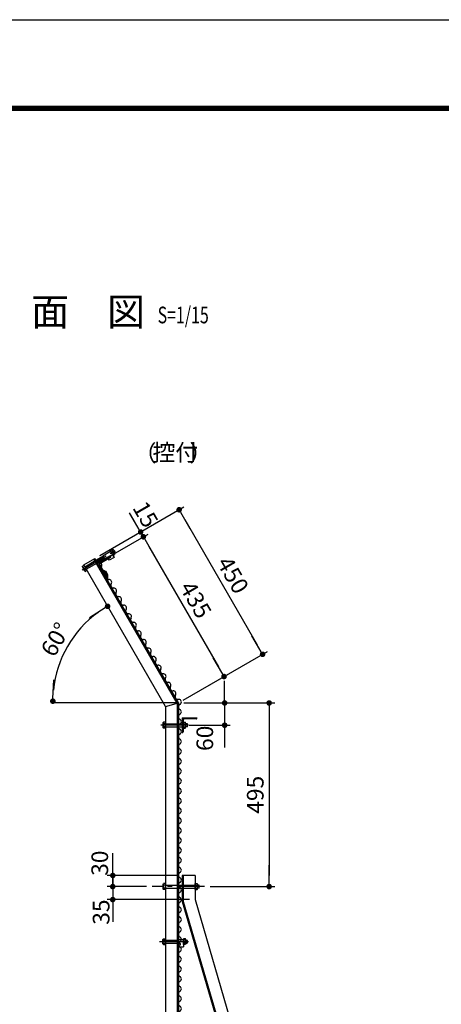
# Model space of a CAD drawing. Extents: x 0 to 8910, y 0 to 6300.
# Drawn here: x 4793 to 5930, y 3646 to 6300 of the extents above; entities that cross this region are included whole.
import ezdxf
from ezdxf.enums import TextEntityAlignment as Align

# ---------------------------------------------------------------- set-up
doc = ezdxf.new("R2010")
doc.units = 0
doc.header["$LTSCALE"] = 100
doc.header["$MEASUREMENT"] = 0
doc.header["$PDMODE"] = 35
for name, pattern in [('CENTER', [2, 1.25, -0.25, 0.25, -0.25]), ('CENTER2', [1.125, 0.75, -0.125, 0.125, -0.125]), ('DASHED', [0.75, 0.5, -0.25]), ('HIDDEN2', [4.7625, 3.175, -1.5875])]:
    doc.linetypes.add(name, pattern=pattern)
doc.layers.get('DEFPOINTS').update_dxf_attribs({"linetype": 'CONTINUOUS'})
for name, color, linetype in [('1部材', 7, 'CONTINUOUS'), ('2網', 2, 'CONTINUOUS'), ('5寸法', 1, 'CONTINUOUS'), ('6文字', 7, 'CONTINUOUS'), ('8部品', 7, 'CONTINUOUS'), ('AMI', 3, 'CONTINUOUS'), ('D-TTL', 2, 'CONTINUOUS'), ('SUNPOU', 1, 'CONTINUOUS')]:
    doc.layers.add(name, color=color, linetype=linetype)
doc.styles.add('ROMANSE', font='Romans.shx', dxfattribs={"width": 0.7, "height": 45, "bigfont": 'BIGFONT.SHX'})
doc.dimstyles.new('MARUR12', dxfattribs={"dimscale": 15, "dimtxt": 2, "dimasz": 2, "dimexe": 1, "dimexo": 1, "dimgap": 1, "dimtad": 1, "dimdec": 0, "dimzin": 0, "dimdsep": 46, "dimtxsty": 'ROMANSE', "dimblk1": 'M1', "dimblk2": 'M1', "dimsah": 1, "dimcen": 0, "dimclrd": 1, "dimclre": 1, "dimclrt": 3, "dimadec": 0, "dimazin": 0, "dimtfac": 2, "dimtdec": 0, "dimtmove": 2, "dimatfit": 3, "dimldrblk": 'M1', "dimfxl": 0, "dimtolj": 1, "dimtzin": 0, "dimarcsym": 0})

# ---------------------------------------------------------------- blocks, each defined once
blk = doc.blocks.new('M1')
at = {"layer": 'SUNPOU'}
blk.add_line((-0.25, 0), (-1.929, 0), dxfattribs=at)
at = {"layer": 'SUNPOU', "const_width": 0.25}
blk.add_lwpolyline([(-0.125, 0, 1), (0.125, 0, 1)], format="xyb", close=True, dxfattribs=at)
blk = doc.blocks.new('*D44')
at = {"layer": '8部品', "color": 1, "lineweight": -2}
for p, q in [((5103.7, 4945.5), (5088.7, 4971.5)), ((5008.4, 4855.9), (5131.7, 4927)), ((5015.9, 4842.9), (5139.2, 4914.1)), ((5118.7, 4919.5), (5126.2, 4906.6)), ((5141.2, 4880.6), (5156.2, 4854.6))]:
    blk.add_line(p, q, dxfattribs=at)
at = {"layer": 'DEFPOINTS', "color": 0}
for p in [(5126.2, 4906.6), (4995.4, 4848.4), (5002.9, 4835.4)]:
    blk.add_point(p, dxfattribs=at)
at = {"layer": '8部品', "color": 1, "lineweight": -2, "xscale": 30, "yscale": 30, "zscale": 30}
for p, rotation in [((5118.7, 4919.5), 300.0000974188447), ((5126.2, 4906.6), 120.0000974188447)]:
    blk.add_blockref('M1', p, dxfattribs=dict(at, rotation=rotation))
at = {"layer": '8部品', "color": 3, "insert": (5131.9, 4966.9), "char_height": 45, "attachment_point": 5, "rotation": 300.0001, "style": 'ROMANSE'}
blk.add_mtext('\\A1;15', dxfattribs=at)
blk = doc.blocks.new('*D45')
at = {"layer": '8部品', "color": 1, "lineweight": -2}
for p, q in [((5015.9, 4842.9), (5139.2, 4914.1)), ((5141.2, 4880.6), (5328.7, 4555.8)), ((5233.4, 4466.2), (5356.7, 4537.3))]:
    blk.add_line(p, q, dxfattribs=at)
at = {"layer": 'DEFPOINTS', "color": 0}
for p in [(5002.9, 4835.4), (5343.7, 4529.8), (5220.4, 4458.7)]:
    blk.add_point(p, dxfattribs=at)
at = {"layer": '8部品', "color": 1, "lineweight": -2, "xscale": 30, "yscale": 30, "zscale": 30}
for p, rotation in [((5126.2, 4906.6), 120.0000974188778), ((5343.7, 4529.8), 300.0000974188778)]:
    blk.add_blockref('M1', p, dxfattribs=dict(at, rotation=rotation))
at = {"layer": '8部品', "color": 3, "insert": (5267.4, 4736.9), "char_height": 45, "attachment_point": 5, "rotation": 300.0001, "style": 'ROMANSE'}
blk.add_mtext('\\A1;435', dxfattribs=at)
blk = doc.blocks.new('*D46')
at = {"layer": '5寸法', "color": 1, "lineweight": -2}
for p, q in [((5008.4, 4855.9), (5235.6, 4987)), ((5237.6, 4953.6), (5432.6, 4615.8)), ((5233.4, 4466.2), (5460.6, 4597.3))]:
    blk.add_line(p, q, dxfattribs=at)
at = {"layer": 'DEFPOINTS', "color": 0}
for p in [(4995.4, 4848.4), (5447.6, 4589.8), (5220.4, 4458.7)]:
    blk.add_point(p, dxfattribs=at)
at = {"layer": '5寸法', "color": 1, "lineweight": -2, "xscale": 30, "yscale": 30, "zscale": 30}
for p, rotation in [((5222.6, 4979.5), 120.0000974188778), ((5447.6, 4589.8), 300.0000974188778)]:
    blk.add_blockref('M1', p, dxfattribs=dict(at, rotation=rotation))
at = {"layer": '5寸法', "color": 3, "insert": (5367.6, 4803.4), "char_height": 45, "attachment_point": 5, "rotation": 300.0001, "style": 'ROMANSE'}
blk.add_mtext('\\A1;450', dxfattribs=at)
blk = doc.blocks.new('*D47')
at = {"layer": '8部品', "color": 1, "lineweight": -2}
blk.add_arc((5177.2, 4463.5), 295.3, 125.8237, 174.1763, dxfattribs=at)
at = {"layer": 'DEFPOINTS', "color": 0}
for p in [(4962.3, 4835.7), (4951, 4653.3), (4873.7, 4463.5), (5217.6, 4463.5), (5182.6, 4454.1)]:
    blk.add_point(p, dxfattribs=at)
at = {"layer": '8部品', "color": 1, "lineweight": -2, "xscale": 30, "yscale": 30, "zscale": 30}
for p, rotation in [((5029.6, 4719.2), 32.9119077528608), ((4881.9, 4463.5), 267.0881582678135)]:
    blk.add_blockref('M1', p, dxfattribs=dict(at, rotation=rotation))
at = {"layer": '8部品', "color": 3, "insert": (4889, 4629.9), "char_height": 45, "attachment_point": 5, "rotation": 60, "style": 'ROMANSE'}
blk.add_mtext('\\A1;60°', dxfattribs=at)
blk = doc.blocks.new('*D48')
at = {"layer": '5寸法', "color": 1, "lineweight": -2}
for p, q in [((5345.3, 4488.7), (5345.3, 4518.7)), ((5235.4, 4458.7), (5360.3, 4458.7)), ((5345.3, 4458.7), (5345.3, 4398.7)), ((5249.9, 4398.7), (5360.3, 4398.7)), ((5345.3, 4368.7), (5345.3, 4338.7))]:
    blk.add_line(p, q, dxfattribs=at)
at = {"layer": 'DEFPOINTS', "color": 0}
for p in [(5220.4, 4458.7), (5234.9, 4398.7), (5345.3, 4398.7)]:
    blk.add_point(p, dxfattribs=at)
at = {"layer": '5寸法', "color": 1, "lineweight": -2, "xscale": 30, "yscale": 30, "zscale": 30}
for p, rotation in [((5345.3, 4458.7), 270), ((5345.3, 4398.7), 90)]:
    blk.add_blockref('M1', p, dxfattribs=dict(at, rotation=rotation))
at = {"layer": '5寸法', "color": 3, "insert": (5291.8, 4363.4), "char_height": 45, "attachment_point": 5, "rotation": 90, "style": 'ROMANSE'}
blk.add_mtext('\\A1;60', dxfattribs=at)
blk = doc.blocks.new('*D49')
at = {"layer": '5寸法', "color": 1, "lineweight": -2}
for p, q in [((5235.4, 4458.7), (5480.3, 4458.7)), ((5465.3, 4428.7), (5465.3, 3993.7)), ((5306.2, 3963.7), (5480.3, 3963.7))]:
    blk.add_line(p, q, dxfattribs=at)
at = {"layer": 'DEFPOINTS', "color": 0}
for p in [(5220.4, 4458.7), (5291.2, 3963.7), (5465.3, 3963.7)]:
    blk.add_point(p, dxfattribs=at)
at = {"layer": '5寸法', "color": 1, "lineweight": -2, "xscale": 30, "yscale": 30, "zscale": 30}
for p, rotation in [((5465.3, 4458.7), 90), ((5465.3, 3963.7), 270)]:
    blk.add_blockref('M1', p, dxfattribs=dict(at, rotation=rotation))
at = {"layer": '5寸法', "color": 3, "insert": (5427.8, 4211.2), "char_height": 45, "attachment_point": 5, "rotation": 90, "style": 'ROMANSE'}
blk.add_mtext('\\A1;495', dxfattribs=at)
blk = doc.blocks.new('*D50')
at = {"layer": '5寸法', "color": 1, "lineweight": -2}
for p, q in [((5043.6, 4023.7), (5043.6, 4053.7)), ((5215.4, 3993.7), (5028.6, 3993.7)), ((5043.6, 3993.7), (5043.6, 3963.7)), ((5134.8, 3963.7), (5028.6, 3963.7)), ((5043.6, 3933.7), (5043.6, 3903.7))]:
    blk.add_line(p, q, dxfattribs=at)
at = {"layer": 'DEFPOINTS', "color": 0}
for p in [(5230.4, 3993.7), (5043.6, 3963.7), (5149.8, 3963.7)]:
    blk.add_point(p, dxfattribs=at)
at = {"layer": '5寸法', "color": 1, "lineweight": -2, "xscale": 30, "yscale": 30, "zscale": 30}
for p, rotation in [((5043.6, 3993.7), 270), ((5043.6, 3963.7), 90)]:
    blk.add_blockref('M1', p, dxfattribs=dict(at, rotation=rotation))
at = {"layer": '5寸法', "color": 3, "insert": (5008.5, 4026.8), "char_height": 45, "attachment_point": 5, "rotation": 90, "style": 'ROMANSE'}
blk.add_mtext('\\A1;30', dxfattribs=at)
blk = doc.blocks.new('*D51')
at = {"layer": '5寸法', "color": 1, "lineweight": -2}
for p, q in [((5043.6, 3993.7), (5043.6, 4023.7)), ((5134.8, 3963.7), (5028.6, 3963.7)), ((5043.6, 3963.7), (5043.6, 3928.7)), ((5250.4, 3928.7), (5028.6, 3928.7)), ((5043.6, 3898.7), (5043.6, 3868.7))]:
    blk.add_line(p, q, dxfattribs=at)
at = {"layer": 'DEFPOINTS', "color": 0}
for p in [(5149.8, 3963.7), (5043.6, 3928.7), (5265.4, 3928.7)]:
    blk.add_point(p, dxfattribs=at)
at = {"layer": '5寸法', "color": 1, "lineweight": -2, "xscale": 30, "yscale": 30, "zscale": 30}
for p, rotation in [((5043.6, 3963.7), 270), ((5043.6, 3928.7), 90)]:
    blk.add_blockref('M1', p, dxfattribs=dict(at, rotation=rotation))
at = {"layer": '5寸法', "color": 3, "insert": (5012.2, 3894.9), "char_height": 45, "attachment_point": 5, "rotation": 90, "style": 'ROMANSE'}
blk.add_mtext('\\A1;35', dxfattribs=at)
blk = doc.blocks.new('NAMIX13')
at = {"layer": 'AMI'}
for centre, start, end in [((3.6, -20), 118.0725, 241.9275), ((-3.6, -6.7), 298.0725, 61.9275), ((3.6, -46.7), 118.0725, 241.9275), ((-3.6, -33.3), 298.0725, 61.9275), ((3.6, -73.3), 118.0725, 241.9275), ((-3.6, -60), 298.0725, 61.9275), ((3.6, -100), 118.0725, 241.9275), ((-3.6, -86.7), 298.0725, 61.9275), ((3.6, -126.7), 118.0725, 241.9275), ((-3.6, -113.3), 298.0725, 61.9275), ((3.6, -153.3), 118.0725, 241.9275), ((-3.6, -140), 298.0725, 61.9275), ((3.6, -180), 118.0725, 241.9275), ((-3.6, -166.7), 298.0725, 61.9275), ((3.6, -206.7), 118.0725, 241.9275), ((-3.6, -193.3), 298.0725, 61.9275), ((3.6, -233.3), 118.0725, 241.9275), ((-3.6, -220), 298.0725, 61.9275), ((3.6, -260), 118.0725, 241.9275), ((-3.6, -246.7), 298.0725, 61.9275), ((3.6, -286.7), 118.0725, 241.9275), ((-3.6, -273.3), 298.0725, 61.9275)]:
    blk.add_arc(centre, 7.56, start, end, dxfattribs=at)
blk = doc.blocks.new('NAMIX5')
at = {"layer": 'AMI'}
for centre, start, end in [((-1.8, -3.3), 298.0725, 61.9275), ((1.8, -10), 118.0725, 241.9275), ((1.8, -23.3), 118.0725, 241.9275), ((-1.8, -16.7), 298.0725, 61.9275), ((1.8, -36.7), 118.0725, 241.9275), ((-1.8, -30), 298.0725, 61.9275), ((1.8, -50), 118.0725, 241.9275), ((-1.8, -43.3), 298.0725, 61.9275), ((1.8, -63.3), 118.0725, 241.9275), ((-1.8, -56.7), 298.0725, 61.9275)]:
    blk.add_arc(centre, 3.78, start, end, dxfattribs=at)
blk = doc.blocks.new('NAMI')
at = {"layer": 'AMI'}
for centre, start, end in [((3.6, -20), 118.0725, 241.9275), ((-3.6, -6.7), 298.0725, 61.9275)]:
    blk.add_arc(centre, 7.56, start, end, dxfattribs=at)

msp = doc.modelspace()

# ---------------------------------------------------------------- linework, layer by layer
at = {"layer": '1部材', "color": 7, "linetype": 'Continuous'}
for p, q in [((4965.1, 4830.9), (4995.4, 4848.4)), ((5185.4, 4449.3), (4965.1, 4830.9)), ((5217.4, 4457.9), (4992.8, 4846.9)), ((5220.4, 4458.7), (4995.4, 4848.4)), ((5004.7, 4836.4), (5037.6, 4855.4)), ((5007.8, 4833), (5024.8, 4803.5)), ((5008.3, 4835), (5037.8, 4852)), ((5038.3, 4854.1), (5037.3, 4855.8)), ((5022.9, 4800.7), (5024.2, 4801.5)), ((5185.4, 4449.3), (5220.4, 4458.7)), ((5185.4, 4449.3), (5185.4, 2298.7)), ((5217.4, 4457.9), (5217.4, 2298.7)), ((5220.4, 4458.7), (5220.4, 2298.7)), ((5230.4, 4418.7), (5230.4, 4378.7)), ((5230.4, 4418.7), (5270.4, 4418.7)), ((5233.4, 4412.7), (5233.4, 4380.7)), ((5268.4, 4415.7), (5236.4, 4415.7)), ((5270.4, 4418.7), (5270.4, 4417.7)), ((5230.4, 4378.7), (5231.4, 4378.7)), ((5265.4, 3993.7), (5230.4, 3993.7)), ((5230.4, 3993.7), (5230.4, 3923.5)), ((5233.4, 3993.7), (5233.4, 3923.9)), ((5265.4, 3993.7), (5265.4, 3928.7)), ((5265.4, 3928.7), (5655.4, 2598.7)), ((5230.4, 3923.5), (5620.4, 2593.5)), ((5233.4, 3923.9), (5623.4, 2594))]:
    msp.add_line(p, q, dxfattribs=at)
at = {"layer": '1部材', "color": 1, "linetype": 'CENTER2'}
msp.add_line((5291.2, 3963.7), (5149.8, 3963.7), dxfattribs=at)
at = {"layer": '1部材', "color": 7, "linetype": 'Continuous'}
for centre, radius, start, end in [((5005.7, 4834.6), 2, 119.9921, 209.9922), ((5009.1, 4833.7), 1.5, 120.0072, 210.0073), ((5037, 4853.3), 1.5, 300.0073, 29.9682), ((5023.5, 4802.8), 1.5, 300.0073, 29.9921), ((5236.4, 4412.7), 3, 90, 179.9999), ((5268.4, 4417.7), 2, 270, 0), ((5231.4, 4380.7), 2, 270, 0)]:
    msp.add_arc(centre, radius, start, end, dxfattribs=at)
at = {"layer": '5寸法', "color": 1}
msp.add_line((5220.4, 4458.7), (4876.5, 4458.7), dxfattribs=at)
at = {"layer": '8部品', "color": 1, "linetype": 'CENTER2'}
for p, q in [((4961.1, 4817.7), (5055.8, 4872.4)), ((5248.2, 4398.7), (5169.6, 4398.7))]:
    msp.add_line(p, q, dxfattribs=at)
at = {"layer": '8部品', "color": 7, "linetype": 'Continuous'}
for p, q in [((5016.7, 4855.5), (5037.5, 4867.5)), ((5036, 4870.1), (5040.3, 4872.6)), ((5036, 4870.1), (5044, 4856.2)), ((5038, 4866.6), (5042.4, 4869.1)), ((5038, 4866.6), (5042, 4859.7)), ((5041.4, 4871.9), (5040.3, 4872.6)), ((5041.4, 4871.9), (5048.3, 4859.9)), ((5042, 4859.7), (5046.3, 4862.2)), ((5044, 4856.2), (5048.3, 4858.7)), ((5048.3, 4859.9), (5048.3, 4858.7)), ((4998.2, 4843.6), (5017.2, 4854.6)), ((5002.2, 4836.7), (5021.2, 4847.7)), ((5016.7, 4855.5), (5021.7, 4846.8)), ((5021.7, 4846.8), (5037.3, 4855.8)), ((5034, 4843.5), (5031.3, 4848.3)), ((5047, 4851), (5034, 4843.5)), ((5044, 4856.2), (5047, 4851)), ((4965.9, 4829.5), (4961.6, 4827)), ((4961.6, 4825.8), (4961.6, 4827)), ((4968.5, 4813.8), (4961.6, 4825.8)), ((4967.9, 4826), (4963.6, 4823.5)), ((4971.9, 4819.1), (4967.6, 4816.6)), ((4968.5, 4813.8), (4969.6, 4813.1)), ((4973.9, 4815.6), (4969.6, 4813.1)), ((5021.2, 4813.5), (5023.8, 4815)), ((5021.2, 4813.5), (5026.7, 4803.9)), ((5023.8, 4815), (5029.8, 4804.7)), ((5026.7, 4803.9), (5026.4, 4794.6)), ((5029.8, 4804.7), (5029.3, 4789.7)), ((5179.8, 4405.6), (5180.4, 4406.7)), ((5185.4, 4406.7), (5180.4, 4406.7)), ((5185.4, 4390.7), (5185.4, 4406.7)), ((5233.4, 4390.7), (5233.4, 4406.7)), ((5233.4, 4406.7), (5239.2, 4406.7)), ((5239.8, 4405.6), (5239.2, 4406.7)), ((5179.8, 4391.7), (5179.8, 4405.6)), ((5179.8, 4391.7), (5180.4, 4390.7)), ((5185.4, 4402.7), (5180.4, 4402.7)), ((5185.4, 4394.7), (5180.4, 4394.7)), ((5185.4, 4390.7), (5180.4, 4390.7)), ((5233.4, 4402.7), (5239.2, 4402.7)), ((5233.4, 4394.7), (5239.2, 4394.7)), ((5233.4, 4390.7), (5239.2, 4390.7)), ((5239.8, 4391.7), (5239.2, 4390.7)), ((5239.8, 4391.7), (5239.8, 4405.6)), ((5244.9, 4402.7), (5239.8, 4402.7)), ((5244.9, 4394.7), (5239.8, 4394.7)), ((5244.9, 4394.7), (5244.9, 4402.7)), ((5179.8, 3970.6), (5180.4, 3971.7)), ((5179.8, 3956.7), (5179.8, 3970.6)), ((5179.8, 3956.7), (5180.4, 3955.7)), ((5185.4, 3971.7), (5180.4, 3971.7)), ((5185.4, 3967.7), (5180.4, 3967.7)), ((5185.4, 3959.7), (5180.4, 3959.7)), ((5185.4, 3955.7), (5180.4, 3955.7)), ((5185.4, 3955.7), (5185.4, 3971.7)), ((5265.4, 3955.7), (5265.4, 3971.7)), ((5265.4, 3971.7), (5271.2, 3971.7)), ((5265.4, 3967.7), (5271.2, 3967.7)), ((5265.4, 3959.7), (5271.2, 3959.7)), ((5265.4, 3955.7), (5271.2, 3955.7)), ((5271.8, 3970.6), (5271.2, 3971.7)), ((5271.8, 3956.7), (5271.2, 3955.7)), ((5271.8, 3956.7), (5271.8, 3970.6)), ((5276.9, 3967.7), (5271.8, 3967.7)), ((5276.9, 3959.7), (5271.8, 3959.7)), ((5276.9, 3959.7), (5276.9, 3967.7))]:
    msp.add_line(p, q, dxfattribs=at)
at = {"layer": '8部品', "color": 3, "linetype": 'HIDDEN2'}
for p, q in [((4967.9, 4826), (4998, 4843.5)), ((4971.9, 4819.1), (5002, 4836.6)), ((5185.4, 4402.7), (5220.4, 4402.7)), ((5185.4, 4394.7), (5220.4, 4394.7)), ((5185.4, 3967.7), (5220.4, 3967.7)), ((5185.4, 3959.7), (5220.4, 3959.7)), ((5230.4, 3967.7), (5265.4, 3967.7)), ((5230.4, 3959.7), (5265.4, 3959.7)), ((5185.4, 3819.1), (5220.4, 3819.1))]:
    msp.add_line(p, q, dxfattribs=at)
at = {"layer": '8部品', "color": 4, "linetype": 'Continuous'}
for p, q in [((4998.6, 4842.9), (5017.6, 4853.9)), ((5001.8, 4837.4), (5020.8, 4848.4))]:
    msp.add_line(p, q, dxfattribs=at)
at = {"layer": '8部品'}
for p, q in [((5220.4, 4402.7), (5233.4, 4402.7)), ((5220.4, 4394.7), (5233.4, 4394.7)), ((5220.4, 3967.7), (5230.4, 3967.7)), ((5220.4, 3959.7), (5230.4, 3959.7)), ((5220.4, 3821.4), (5220.4, 3810.9)), ((5220.4, 3821.4), (5234.6, 3821.4)), ((5220.4, 3810.9), (5224.4, 3810.9)), ((5220.4, 3806.4), (5224.4, 3806.4)), ((5220.4, 3806.4), (5220.4, 3801.4)), ((5220.4, 3801.4), (5234.6, 3801.4)), ((5234.6, 3821.4), (5234.6, 3801.4))]:
    msp.add_line(p, q, dxfattribs=at)
at = {"layer": '8部品', "linetype": 'Continuous'}
for p, q in [((5179, 3821), (5180.1, 3822.9)), ((5180.1, 3822.9), (5185.4, 3822.9)), ((5185.4, 3807.2), (5185.4, 3822.9)), ((5234.6, 3807.2), (5234.6, 3822.9)), ((5239.9, 3822.9), (5234.6, 3822.9)), ((5241, 3821), (5239.9, 3822.9)), ((5179, 3809.2), (5179, 3821)), ((5179, 3809.2), (5180.1, 3807.2)), ((5179.7, 3819.1), (5185.4, 3819.1)), ((5179.7, 3811.1), (5185.4, 3811.1)), ((5180.1, 3807.2), (5185.4, 3807.2)), ((5240.3, 3819.1), (5234.6, 3819.1)), ((5240.3, 3811.1), (5234.6, 3811.1)), ((5239.9, 3807.2), (5234.6, 3807.2)), ((5241, 3809.2), (5239.9, 3807.2)), ((5241, 3809.2), (5241, 3821)), ((5241, 3819.1), (5244.6, 3819.1)), ((5241, 3811.1), (5244.6, 3811.1)), ((5244.6, 3811.1), (5244.6, 3819.1))]:
    msp.add_line(p, q, dxfattribs=at)
at = {"layer": '8部品', "color": 1, "linetype": 'CENTER'}
msp.add_line((5248, 3815.1), (5169.5, 3815.1), dxfattribs=at)
at = {"layer": '8部品', "color": 3, "linetype": 'DASHED'}
msp.add_line((5185.4, 3811.1), (5220.4, 3811.1), dxfattribs=at)
at = {"layer": '8部品', "color": 1, "linetype": 'Continuous'}
for p, q in [((5241, 3818.3), (5245, 3818.3)), ((5241, 3811.9), (5245, 3811.9))]:
    msp.add_line(p, q, dxfattribs=at)
at = {"layer": '8部品', "color": 7, "linetype": 'Continuous'}
for centre, radius, start, end in [((5035.1, 4868.3), 7.27, 6.3729, 30.0017), ((5042.3, 4864.3), 7.61, 324.0287, 96.5031), ((5032.3, 4858.8), 14.4, 13.3893, 45.6931), ((5042.1, 4856.3), 7.23, 29.999, 53.9635), ((4967.9, 4829.4), 7.23, 210.0022, 233.8852), ((4976.5, 4826.4), 13.2, 192.3557, 227.6551), ((4974.8, 4817.4), 7.23, 186.1124, 210.0009), ((5187.1, 4405.6), 7.23, 179.9999, 203.8849), ((5193, 4398.7), 13.2, 162.3546, 197.6535), ((5187.1, 4391.7), 7.23, 156.1122, 179.9999), ((5232.6, 4405.6), 7.23, 336.1262, 0), ((5226.6, 4398.7), 13.3, 342.4127, 17.5542), ((5232.6, 4391.7), 7.23, 0, 23.8896), ((5187.1, 3970.6), 7.23, 179.9999, 203.8849), ((5193, 3963.7), 13.2, 162.3546, 197.6535), ((5187.1, 3956.7), 7.23, 156.1122, 179.9999), ((5264.6, 3970.6), 7.23, 336.1262, 0), ((5258.6, 3963.7), 13.3, 342.4127, 17.5542), ((5264.6, 3956.7), 7.23, 0, 23.8896)]:
    msp.add_arc(centre, radius, start, end, dxfattribs=at)
at = {"layer": '8部品', "linetype": 'Continuous'}
for centre, radius, start, end in [((5182.1, 3821), 3.03, 180, 219.3382), ((5191, 3815.1), 12, 160.5288, 199.4712), ((5182.1, 3809.2), 3.03, 140.6618, 180), ((5238, 3821), 3.03, 320.6618, 0), ((5229, 3815.1), 12, 340.5288, 19.4712), ((5238, 3809.2), 3.03, 0, 39.3382), ((5237.6, 3815.1), 8, 330, 30)]:
    msp.add_arc(centre, radius, start, end, dxfattribs=at)
at = {"layer": '8部品'}
msp.add_arc((5224.4, 3808.7), 2.25, 270, 90, dxfattribs=at)
at = {"layer": 'AMI'}
msp.add_arc((5221.1, 4452.3), 16.1, 77.3787, 97.7161, dxfattribs=at)
at = {"layer": 'D-TTL'}
msp.add_lwpolyline([(0.3, 6300.4), (8910, 6300.4), (8910, 0), (0.3, 0)], close=True, dxfattribs=at)
at = {"layer": 'D-TTL', "color": 7}
for points in [[(286.7, 6067.1), (8623.6, 6067.1), (8623.6, 233.3), (286.7, 233.3)], [(289.3, 6064.4), (8621, 6064.4), (8621, 236), (289.3, 236)], [(292, 6061.8), (8618.3, 6061.8), (8618.3, 238.7), (292, 238.7)], [(294.6, 6059.1), (8615.7, 6059.1), (8615.7, 241.3), (294.6, 241.3)], [(297.3, 6056.5), (8613, 6056.5), (8613, 244), (297.3, 244)]]:
    msp.add_lwpolyline(points, close=True, dxfattribs=at)

# ---------------------------------------------------------------- block references
at = {"layer": '2網', "xscale": 1.999999999999967, "yscale": 1.999999999999967, "zscale": 1.999999999999967, "rotation": 30.00000000000054}
msp.add_blockref('NAMIX5', (5006.2, 4837.8), dxfattribs=at)
at = {"layer": '2網', "rotation": 29.99999999999892}
msp.add_blockref('NAMIX13', (5072.8, 4722.3), dxfattribs=at)
at = {"layer": '2網'}
for name, p in [('NAMI', (5224.6, 4468)), ('NAMI', (5224.6, 4441.4)), ('NAMIX13', (5224.6, 4281.4)), ('NAMIX13', (5224.6, 3988)), ('NAMIX13', (5224.6, 3694.7))]:
    msp.add_blockref(name, p, dxfattribs=at)
at = {"layer": '2網', "xscale": 2, "yscale": 2, "zscale": 2}
msp.add_blockref('NAMIX5', (5224.6, 4414.7), dxfattribs=at)

# ---------------------------------------------------------------- texts
at = {"layer": '6文字', "color": 7, "style": 'ROMANSE'}
msp.add_text('側\u3000面\u3000図', height=75, dxfattribs=at).set_placement((4619, 5475.5))
at = {"layer": '6文字', "color": 3, "style": 'ROMANSE', "width": 0.7}
msp.add_text('S=1/15', height=45, dxfattribs=at).set_placement((5164.6, 5504.5), align=Align.MIDDLE_LEFT)
at = {"layer": '6文字', "color": 3, "style": 'ROMANSE'}
for s, p in [('（ \u3000 ）', (5100, 5109.6)), ('控付', (5150.9, 5111.2))]:
    msp.add_text(s, height=45, dxfattribs=at).set_placement(p)

# ---------------------------------------------------------------- dimensions: what is measured, and where the dimension line sits
at = {"layer": '5寸法', "color": 1}
for base, p1, p2, angle, picture, middle in [((5447.6, 4589.8), (4995.4, 4848.4), (5220.4, 4458.7), 120.0001, '*D46', (5367.6, 4803.4)), ((5465.3, 3963.7), (5220.4, 4458.7), (5291.2, 3963.7), 90, '*D49', (5427.8, 4211.2))]:
    dim = msp.add_linear_dim(base=base, p1=p1, p2=p2, angle=angle, dimstyle='MARUR12', dxfattribs=at)
    dim.commit()
    dim.dimension.update_dxf_attribs({"geometry": picture, "text_midpoint": middle})
for base, p1, p2, picture, middle in [((5345.3, 4398.7), (5220.4, 4458.7), (5234.9, 4398.7), '*D48', (5291.8, 4363.4)), ((5043.6, 3963.7), (5230.4, 3993.7), (5149.8, 3963.7), '*D50', (5008.5, 4026.8)), ((5043.6, 3928.7), (5149.8, 3963.7), (5265.4, 3928.7), '*D51', (5012.2, 3894.9))]:
    dim = msp.add_linear_dim(base=base, p1=p1, p2=p2, angle=90, dimstyle='MARUR12', dxfattribs=at)
    dim.commit()
    dim.dimension.update_dxf_attribs({"geometry": picture, "text_midpoint": middle, "dimtype": 160})
at = {"layer": '8部品', "color": 1}
dim = msp.add_linear_dim(base=(5126.2, 4906.6), p1=(4995.4, 4848.4), p2=(5002.9, 4835.4), angle=300.0001, dimstyle='MARUR12', dxfattribs=at)
dim.commit()
dim.dimension.update_dxf_attribs({"geometry": '*D44', "text_midpoint": (5131.9, 4966.9), "dimtype": 161})
dim = msp.add_linear_dim(base=(5343.7, 4529.8), p1=(5002.9, 4835.4), p2=(5220.4, 4458.7), angle=120.0001, dimstyle='MARUR12', dxfattribs=at)
dim.commit()
dim.dimension.update_dxf_attribs({"geometry": '*D45', "text_midpoint": (5267.4, 4736.9)})
dim = msp.add_angular_dim_2l(base=(4951, 4653.3), line1=((5217.6, 4463.5), (4873.7, 4463.5)), line2=((5182.6, 4454.1), (4962.3, 4835.7)), dimstyle='MARUR12', dxfattribs=at)
dim.commit()
dim.dimension.update_dxf_attribs({"geometry": '*D47', "text_midpoint": (4889, 4629.9)})

doc.saveas('drawing.dxf')
